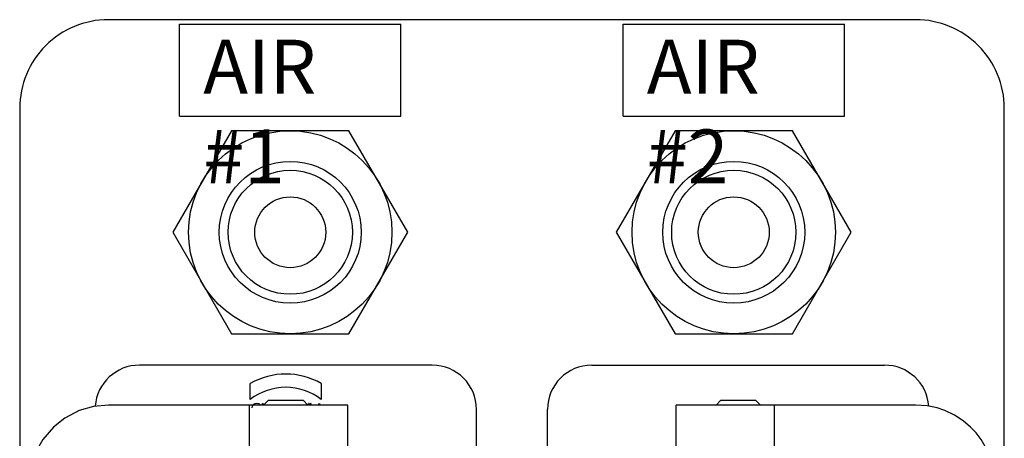
# Model space of a CAD drawing. Units: millimetres. Extents: x 491 to 47438, y 179 to 6961.
# Drawn here: x 8002 to 8446, y 2400 to 2589 of the extents above; entities that cross this region are included whole.
import ezdxf

# ---------------------------------------------------------------- set-up
doc = ezdxf.new("R2010")
doc.units = ezdxf.units.MM
doc.header["$LTSCALE"] = 10
doc.layers.add('도면층1', color=1, linetype='Continuous')
doc.styles.add('ART', font='ROMANS', dxfattribs={"width": 0.8, "bigfont": 'whgtxt'})

# ---------------------------------------------------------------- blocks, each defined once
blk = doc.blocks.new('view dd')
blk.add_lwpolyline([(8345.65, 2292.53), (8709.65, 2292.53, 0.414214), (8749.65, 2332.53), (8749.65, 2776.53, 0.414214), (8709.65, 2816.53), (8345.65, 2816.53, 0.414214), (8305.65, 2776.53), (8305.65, 2332.53, 0.414214)], format="xyb", close=True)
at = {"layer": '도면층1', "color": 7}
for p, q in [((8377.78, 2814.53), (8477.53, 2814.53)), ((8377.78, 2772.89), (8377.78, 2814.53)), ((8477.53, 2772.89), (8477.53, 2814.53)), ((8577.78, 2814.53), (8677.53, 2814.53)), ((8577.78, 2772.89), (8577.78, 2814.53)), ((8677.53, 2772.89), (8677.53, 2814.53)), ((8377.78, 2772.89), (8477.53, 2772.89)), ((8577.78, 2772.89), (8677.53, 2772.89))]:
    blk.add_line(p, q, dxfattribs=at)
at = {"layer": '도면층1'}
for p, q in [((8491.65, 2660.53), (8359.65, 2660.53)), ((8563.65, 2660.53), (8695.65, 2660.53)), ((8409.65, 2645.02), (8409.65, 2652.24)), ((8409.65, 2645.02), (8409.65, 2652.24)), ((8409.65, 2652.24), (8409.65, 2652.24)), ((8441.65, 2652.24), (8441.65, 2645.02)), ((8409.33, 2642.53), (8345.65, 2642.53)), ((8441.65, 2642.53), (8409.33, 2642.53)), ((8409.33, 2622.53), (8409.33, 2642.53)), ((8409.65, 2645.02), (8409.65, 2645.02)), ((8415.12, 2643.23), (8415.38, 2643.23)), ((8415.12, 2642.53), (8415.12, 2643.23)), ((8415.12, 2642.53), (8415.12, 2643.23)), ((8415.12, 2643.23), (8415.12, 2643.23)), ((8415.59, 2642.53), (8415.36, 2642.85)), ((8415.36, 2642.85), (8415.36, 2642.53)), ((8415.59, 2642.53), (8415.36, 2642.85)), ((8415.38, 2643.23), (8415.79, 2642.66)), ((8417.66, 2644.54), (8415.65, 2642.53)), ((8433.65, 2644.53), (8417.65, 2644.53)), ((8435.65, 2642.53), (8433.64, 2644.54)), ((8435.64, 2642.54), (8435.93, 2643.23)), ((8435.64, 2642.54), (8435.93, 2643.23)), ((8436.2, 2643.23), (8435.9, 2642.53)), ((8435.93, 2643.23), (8435.93, 2643.23)), ((8436.2, 2643.23), (8435.93, 2643.23)), ((8436.96, 2643.23), (8436.72, 2643.23)), ((8436.72, 2642.53), (8436.72, 2643.23)), ((8436.72, 2642.53), (8436.72, 2643.23)), ((8436.72, 2643.23), (8436.72, 2643.23)), ((8436.96, 2643.23), (8436.96, 2642.53)), ((8440.57, 2642.53), (8440.57, 2643.23)), ((8440.57, 2642.53), (8440.57, 2643.23)), ((8440.81, 2643.23), (8440.81, 2642.53)), ((8453.65, 2642.53), (8441.65, 2642.53)), ((8453.65, 2622.53), (8453.65, 2642.53)), ((8453.65, 2642.53), (8453.65, 2642.53)), ((8613.65, 2642.53), (8601.65, 2642.53)), ((8601.65, 2622.53), (8601.65, 2642.53)), ((8601.65, 2642.53), (8601.65, 2642.53)), ((8645.97, 2642.53), (8613.65, 2642.53)), ((8621.66, 2644.54), (8619.65, 2642.53)), ((8637.65, 2644.53), (8621.65, 2644.53)), ((8639.65, 2642.53), (8637.64, 2644.54)), ((8709.65, 2642.53), (8645.97, 2642.53)), ((8645.97, 2622.53), (8645.97, 2642.53)), ((8511.65, 2590.53), (8511.65, 2640.53)), ((8543.65, 2590.53), (8543.65, 2640.53))]:
    blk.add_line(p, q, dxfattribs=at)
for points in [[(8401.17, 2766.39), (8374.69, 2720.53), (8401.17, 2674.66), (8454.13, 2674.66), (8480.61, 2720.53), (8454.13, 2766.39)], [(8601.17, 2766.39), (8574.69, 2720.53), (8601.17, 2674.66), (8654.13, 2674.66), (8680.61, 2720.53), (8654.13, 2766.39)]]:
    blk.add_lwpolyline(points, close=True, dxfattribs=at)
at = {"layer": '도면층1', "flags": 128}
for points in [[(8345.65, 2642.53), (8338.92, 2641.9), (8332.43, 2640.01), (8325.97, 2636.67), (8320.83, 2632.6), (8316.05, 2627.02), (8312.65, 2620.9), (8310.4, 2613.82), (8309.65, 2606.53)], [(8410.49, 2641.3), (8410.63, 2642.05), (8410.82, 2642.43), (8411.09, 2642.75), (8411.41, 2643.01), (8411.78, 2643.2), (8412.54, 2643.35), (8413.29, 2643.2), (8413.66, 2643.01), (8413.99, 2642.75), (8414.17, 2642.53)], [(8745.65, 2606.53), (8744.9, 2613.82), (8742.66, 2620.9), (8739.25, 2627.02), (8737, 2629.94), (8734.47, 2632.6), (8731.13, 2635.42), (8727.25, 2637.93), (8722.87, 2640.01), (8719.31, 2641.21), (8714.89, 2642.15), (8709.65, 2642.53)]]:
    blk.add_lwpolyline(points, dxfattribs=at)
at = {"layer": '도면층1'}
for centre, radius in [((8427.65, 2720.53), 45.86), ((8627.65, 2720.53), 45.86), ((8427.65, 2720.53), 32), ((8427.65, 2720.53), 28), ((8627.65, 2720.53), 32), ((8627.65, 2720.53), 28), ((8427.65, 2720.53), 16), ((8627.65, 2720.53), 16)]:
    blk.add_circle(centre, radius, dxfattribs=at)
for centre, radius, start, end in [((8359.65, 2640.53), 20, 90, 175.7072), ((8491.65, 2640.53), 20, 0, 90), ((8563.65, 2640.53), 20, 90, 180), ((8695.65, 2640.53), 20, 4.4411, 90), ((8425.65, 2624.53), 32, 60.0002, 120.0006), ((8425.65, 2624.53), 26, 52.0204, 127.9803)]:
    blk.add_arc(centre, radius, start, end, dxfattribs=at)
at = {"layer": '도면층1', "char_height": 24.3, "attachment_point": 1, "style": 'ART'}
for s, insert in [('{\\fDotumChe|b0|i0|c129|p49;\\C7;AIR #1}', (8388.44, 2807.47)), ('{\\fDotumChe|b0|i0|c129|p49;\\C7;AIR #2}', (8588.44, 2807.47))]:
    blk.add_mtext(s, dxfattribs=dict(at, insert=insert))

msp = doc.modelspace()

# ---------------------------------------------------------------- block references
msp.add_blockref('view dd', (-303.39, -227.62))

doc.saveas('drawing.dxf')
